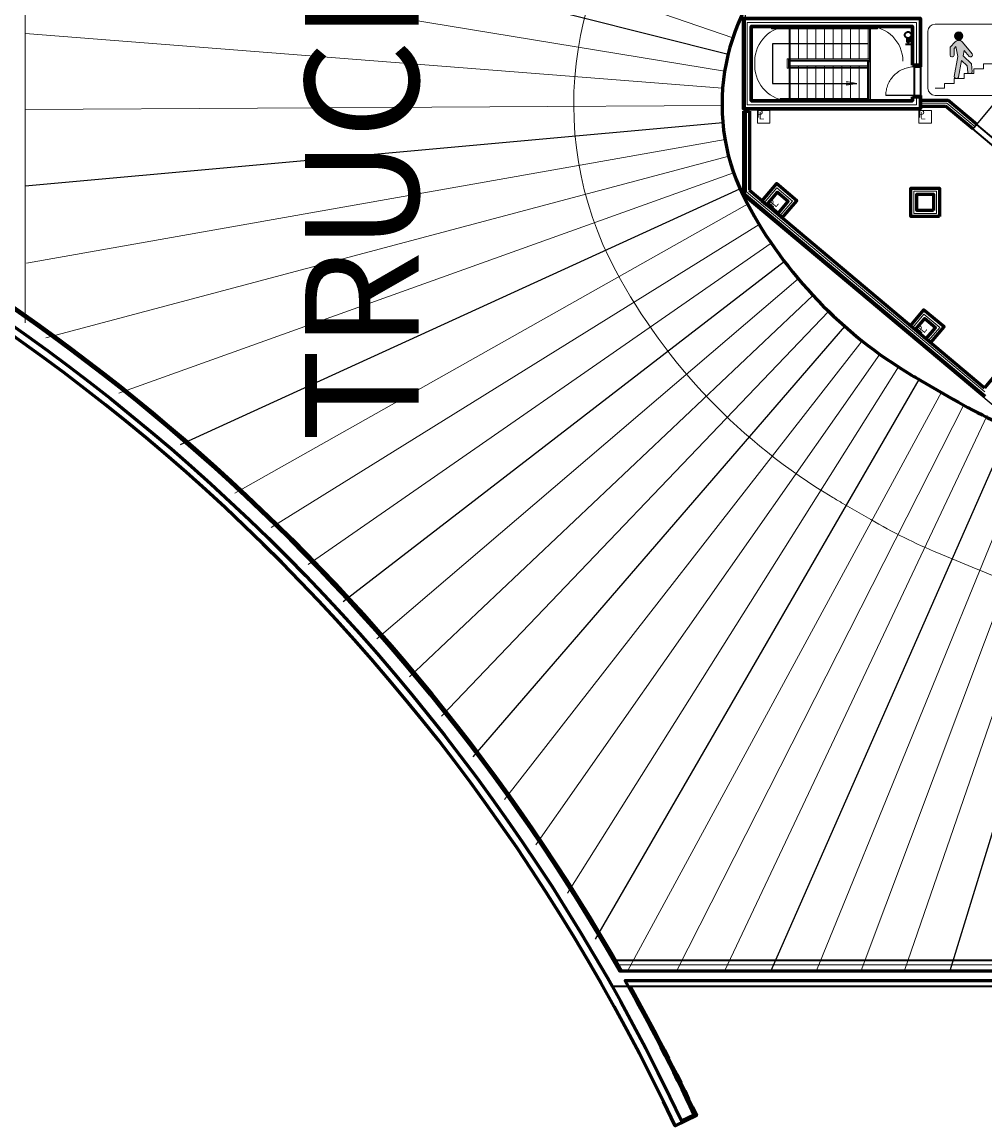
# Model space of a CAD drawing. Units: feet. Extents: x -1201 to -132, y -897 to -109.
# Drawn here: x -1102 to -1001, y -825 to -709 of the extents above; entities that cross this region are included whole.
import ezdxf

# ---------------------------------------------------------------- set-up
doc = ezdxf.new("R2010")
doc.units = ezdxf.units.FT
doc.header["$LTSCALE"] = 40
doc.header["$MEASUREMENT"] = 0
doc.header["$PDMODE"] = 1
doc.header["$PDSIZE"] = -2
doc.layers.get('0').update_dxf_attribs({"lineweight": 5})
for name, color, linetype, lineweight in [('A-DOOR', 7, 'Continuous', 25), ('A-FIRE-2HR', 7, 'Continuous', 70), ('A-FLOR-HRAL', 7, 'Continuous', 18), ('A-FLOR-HRAL (Construction)', 7, 'Continuous', 18), ('A-FLOR-OTLN', 7, 'Continuous', 50), ('A-FLOR-OVHD', 7, 'Continuous', 18), ('A-FLOR-STRS', 7, 'Continuous', 18), ('A-NPLT', 7, 'Continuous', 18), ('A-NPRT', 7, 'Continuous', 18), ('A-SECT-CONC-MBND', 7, 'Continuous', 25), ('A-SECT-CONC-MCUT', 7, 'Continuous', 70), ('A-SECT-CONC-PATT', 7, 'Continuous', 18), ('A-SECT-FIXT-MCUT', 7, 'Continuous', 35), ('A-WALL-CNTR', 7, 'Continuous', 18), ('A-WALL-EXTR', 7, 'Continuous', 60), ('A-WALL-EXTR-MASN', 7, 'Continuous', 60), ('A-WALL-EXTR-MASN (Construction)', 7, 'Continuous', 60), ('A-WALL-HEAD', 7, 'Continuous', 35), ('A-WALL-JAMB', 7, 'Continuous', 35), ('A-WALL-LOWW', 7, 'Continuous', 18), ('A-WALL-PATT-MASN', 7, 'Continuous', 18), ('A-XREF', 7, 'Continuous', 18), ('bldg_international-symbols', 7, 'Continuous', 5), ('TXTGEN', 7, 'Continuous', 18), ('VCSTAIR', 7, 'Continuous', 18), ('Z_ramp_topo_major', 7, 'Continuous', 25), ('Z_ramp_topo_minor', 7, 'Continuous', 18)]:
    doc.layers.add(name, color=color, linetype=linetype, lineweight=lineweight)
doc.styles.add('Geneva', font='Geneva')
doc.styles.add('Times New Roman', font='Times New Roman.ttf')

# ---------------------------------------------------------------- blocks, each defined once
blk = doc.blocks.new('Group-46')
at = {"layer": 'A-DOOR', "color": 0, "transparency": 33554687}
for points in [[(-382.07, -257.29, 0), (-379.82, -254.61, 0)], [(-376.71, -261.79, 0), (-374.46, -259.11, 0)]]:
    blk.add_polyline3d(points, dxfattribs=at)
at = {"layer": 'A-DOOR', "color": 0, "lineweight": 18, "transparency": 33554687}
for points in [[(-379.39, -259.54, 0), (-379.28, -259.4, 0), (-379.18, -259.26, 0), (-379.09, -259.12, 0), (-379, -258.97, 0), (-378.93, -258.82, 0), (-378.85, -258.66, 0), (-378.79, -258.5, 0), (-378.73, -258.34, 0), (-378.69, -258.17, 0), (-378.65, -258.01, 0), (-378.62, -257.84, 0), (-378.59, -257.67, 0), (-378.58, -257.5, 0), (-378.57, -257.33, 0), (-378.58, -257.15, 0), (-378.59, -256.98, 0), (-378.61, -256.81, 0), (-378.63, -256.64, 0), (-378.67, -256.47, 0), (-378.71, -256.31, 0), (-378.76, -256.14, 0), (-378.82, -255.98, 0), (-378.89, -255.83, 0), (-378.97, -255.67, 0), (-379.05, -255.52, 0), (-379.14, -255.37, 0), (-379.24, -255.23, 0), (-379.34, -255.1, 0), (-379.45, -254.97, 0), (-379.57, -254.84, 0), (-379.69, -254.72, 0), (-379.82, -254.61, 0)], [(-374.46, -259.11, 0), (-374.59, -259, 0), (-374.73, -258.9, 0), (-374.88, -258.8, 0), (-375.03, -258.72, 0), (-375.18, -258.64, 0), (-375.34, -258.57, 0), (-375.5, -258.5, 0), (-375.66, -258.45, 0), (-375.82, -258.4, 0), (-375.99, -258.36, 0), (-376.16, -258.33, 0), (-376.33, -258.31, 0), (-376.5, -258.29, 0), (-376.67, -258.29, 0), (-376.84, -258.29, 0), (-377.02, -258.3, 0), (-377.19, -258.32, 0), (-377.36, -258.35, 0), (-377.52, -258.38, 0), (-377.69, -258.43, 0), (-377.85, -258.48, 0), (-378.01, -258.54, 0), (-378.17, -258.61, 0), (-378.33, -258.68, 0), (-378.48, -258.77, 0), (-378.62, -258.86, 0), (-378.76, -258.95, 0), (-378.9, -259.06, 0), (-379.03, -259.17, 0), (-379.16, -259.28, 0), (-379.28, -259.41, 0), (-379.39, -259.54, 0)]]:
    blk.add_polyline3d(points, dxfattribs=at)
at = {"layer": 'A-WALL-EXTR-MASN (Construction)', "color": 0, "linetype": 'Continuous', "lineweight": 5, "transparency": 33554687}
for p in [(-382.48, -257.77), (-382.07, -257.29), (-377.12, -262.27), (-376.71, -261.79)]:
    blk.add_point(p, dxfattribs=at)
at = {"layer": 'A-WALL-HEAD', "color": 0, "transparency": 33554687}
for points in [[(-377.12, -262.27, 0), (-382.48, -257.77, 0)], [(-376.71, -261.79, 0), (-382.07, -257.29, 0)]]:
    blk.add_polyline3d(points, dxfattribs=at)
at = {"layer": 'A-WALL-JAMB', "color": 0, "transparency": 33554687}
for points in [[(-382.07, -257.29, 0), (-382.48, -257.77, 0)], [(-382.07, -257.29, 0), (-382.48, -257.77, 0)], [(-376.71, -261.79, 0), (-377.12, -262.27, 0)], [(-376.71, -261.79, 0), (-377.12, -262.27, 0)]]:
    blk.add_polyline3d(points, dxfattribs=at)
at = {"layer": 'A-WALL-JAMB', "color": 0, "linetype": 'Continuous', "lineweight": 5, "transparency": 33554687}
for p in [(-382.48, -257.77), (-382.07, -257.29), (-377.12, -262.27), (-376.71, -261.79)]:
    blk.add_point(p, dxfattribs=at)
at = {"layer": 'A-XREF', "color": 0, "flags": 1}
for tag in ['Number', 'Index', 'Width', 'Frame_Width', 'Frame_Thk', 'Frame_Offset', 'Door_Thk', 'Swing', 'Wall_Offset', 'Placement_Mode', 'Control_Set', 'Width2', 'Frame2_Width', 'Frame2_Thk', 'Swing2', 'SL_Width1', 'SL_Width2', 'SL_Thk1', 'SL_Thk2', 'Height']:
    blk.add_attdef(tag, (-382.48, -262.27), '', height=0.000591, dxfattribs=at)
blk = doc.blocks.new('_U75')
at = {"layer": 'A-SECT-FIXT-MCUT', "color": 0, "lineweight": 35, "transparency": 33554687}
for points in [[(0.33, 0.32, 0), (0.33, 0.26, 0), (0.31, 0.2, 0), (0.28, 0.14, 0), (0.24, 0.09, 0), (0.19, 0.05, 0), (0.13, 0.02, 0), (0.07, 0, 0), (0, -0.01, 0), (-0.07, 0, 0), (-0.13, 0.02, 0), (-0.19, 0.05, 0), (-0.24, 0.09, 0), (-0.28, 0.14, 0), (-0.31, 0.2, 0), (-0.33, 0.26, 0), (-0.33, 0.32, 0), (-0.33, 0.39, 0), (-0.31, 0.45, 0), (-0.28, 0.51, 0), (-0.24, 0.56, 0), (-0.19, 0.6, 0), (-0.13, 0.63, 0), (-0.07, 0.65, 0), (0, 0.66, 0), (0.07, 0.65, 0), (0.13, 0.63, 0), (0.19, 0.6, 0), (0.24, 0.56, 0), (0.28, 0.51, 0), (0.31, 0.45, 0), (0.33, 0.39, 0), (0.33, 0.32, 0)], [(-0.12, 0.01, 0), (-0.12, -0.41, 0)], [(0.13, 0.01, 0), (0.13, -0.41, 0)], [(0.27, -0.66, 0), (-0.27, -0.66, 0)], [(0.13, -0.41, 0), (-0.12, -0.41, 0)], [(0, -0.01, 0), (0, -0.66, 0)]]:
    blk.add_polyline3d(points, dxfattribs=at)
blk = doc.blocks.new('NASHVILLE CC STANDPIPE_8 INCH')
at = {"layer": 'A-XREF', "color": 0, "transparency": 33554687}
blk.add_blockref('_U75', (0, -0.32), dxfattribs=at)
blk = doc.blocks.new('Group-181')
at = {"layer": 'A-DOOR', "color": 0, "lineweight": 18, "transparency": 33554687}
blk.add_polyline3d([(-388.64, -251.24, 0), (-388.78, -251.24, 0), (-388.93, -251.25, 0), (-389.08, -251.27, 0), (-389.22, -251.3, 0), (-389.37, -251.33, 0), (-389.51, -251.37, 0), (-389.65, -251.41, 0), (-389.79, -251.47, 0), (-389.92, -251.53, 0), (-390.05, -251.59, 0), (-390.18, -251.67, 0), (-390.3, -251.74, 0), (-390.42, -251.83, 0), (-390.54, -251.92, 0), (-390.65, -252.02, 0), (-390.76, -252.12, 0), (-390.86, -252.22, 0), (-390.96, -252.34, 0), (-391.05, -252.45, 0), (-391.13, -252.57, 0), (-391.21, -252.7, 0), (-391.28, -252.82, 0), (-391.35, -252.96, 0), (-391.41, -253.09, 0), (-391.46, -253.23, 0), (-391.51, -253.37, 0), (-391.55, -253.51, 0), (-391.58, -253.65, 0), (-391.61, -253.8, 0), (-391.62, -253.94, 0), (-391.63, -254.09, 0), (-391.64, -254.24, 0)], dxfattribs=at)
at = {"layer": 'A-DOOR', "color": 0, "transparency": 33554687}
blk.add_polyline3d([(-388.64, -254.24, 0), (-391.64, -254.24, 0)], dxfattribs=at)
at = {"layer": 'A-FLOR-HRAL (Construction)', "color": 0, "linetype": 'Continuous', "lineweight": 5, "transparency": 33554687}
for p in [(-388.64, -251.24), (-388, -251.24), (-388.64, -254.24), (-388, -254.24)]:
    blk.add_point(p, dxfattribs=at)
at = {"layer": 'A-WALL-HEAD', "color": 0, "transparency": 33554687}
for points in [[(-388.64, -251.24, 0), (-388.64, -254.24, 0)], [(-388, -251.24, 0), (-388, -254.24, 0)]]:
    blk.add_polyline3d(points, dxfattribs=at)
at = {"layer": 'A-WALL-JAMB', "color": 0, "transparency": 33554687}
for points in [[(-388.64, -251.24, 0), (-388, -251.24, 0)], [(-388.64, -251.24, 0), (-388, -251.24, 0)], [(-388.64, -254.24, 0), (-388, -254.24, 0)], [(-388.64, -254.24, 0), (-388, -254.24, 0)]]:
    blk.add_polyline3d(points, dxfattribs=at)
at = {"layer": 'A-WALL-JAMB', "color": 0, "linetype": 'Continuous', "lineweight": 5, "transparency": 33554687}
for p in [(-388.64, -251.24), (-388, -251.24), (-388.64, -254.24), (-388, -254.24)]:
    blk.add_point(p, dxfattribs=at)
at = {"layer": 'A-XREF', "color": 0, "flags": 1}
for tag in ['Number', 'Index', 'Width', 'Frame_Width', 'Frame_Thk', 'Frame_Offset', 'Door_Thk', 'Swing', 'Wall_Offset', 'Placement_Mode', 'Control_Set', 'Width2', 'Frame2_Width', 'Frame2_Thk', 'Swing2', 'SL_Width1', 'SL_Width2', 'SL_Thk1', 'SL_Thk2', 'Height']:
    blk.add_attdef(tag, (-391.64, -254.24), '', height=0.000591, dxfattribs=at)
blk = doc.blocks.new('ARROWF_21')
at = {"layer": 'TXTGEN', "color": 0, "linetype": 'Continuous', "transparency": 33554687}
blk.add_3dface([(-1.1, 0.2), (0, 0), (-1.1, -0.21), (-0.99, 0)], dxfattribs=at)
blk = doc.blocks.new('DOT_22')
at = {"layer": 'TXTGEN', "color": 0, "linetype": 'Continuous', "lineweight": 5, "transparency": 33554687}
for p in [(-0.18, 0.18), (0, 0), (0.18, 0.18), (-0.18, -0.18), (0.18, -0.18)]:
    blk.add_point(p, dxfattribs=at)
blk = doc.blocks.new('_U192')
at = {"layer": 'TXTGEN', "color": 0, "linetype": 'Continuous', "lineweight": 25, "transparency": 33554687}
blk.add_polyline3d([(4.21, 2.18, 0), (-5.85, 2.18, 0), (-5.85, -1.98, 0), (3.03, -1.98, 0)], dxfattribs=at)
at = {"layer": 'A-XREF', "color": 0, "transparency": 33554687, "extrusion": (0, 0, -1), "rotation": 180}
blk.add_blockref('DOT_22', (-4.21, 2.18), dxfattribs=at)
at = {"layer": 'A-XREF', "color": 0, "transparency": 33554687}
blk.add_blockref('ARROWF_21', (3.03, -1.98), dxfattribs=at)
blk = doc.blocks.new('Group-130')
at = {"linetype": 'Continuous', "lineweight": 0, "transparency": 33554687}
for points in [[(3.67, 6.25), (3.67, 6.28), (3.67, 6.3), (3.67, 6.32), (3.66, 6.34), (3.66, 6.36), (3.65, 6.39), (3.64, 6.41), (3.64, 6.43), (3.63, 6.45), (3.62, 6.47), (3.6, 6.49), (3.59, 6.51), (3.58, 6.52), (3.56, 6.54), (3.55, 6.56), (3.53, 6.57), (3.51, 6.59), (3.5, 6.6), (3.48, 6.61), (3.46, 6.62), (3.44, 6.64), (3.42, 6.65), (3.4, 6.65), (3.38, 6.66), (3.36, 6.67), (3.34, 6.67), (3.31, 6.68), (3.29, 6.68), (3.27, 6.68), (3.25, 6.68), (3.23, 6.68), (3.2, 6.68), (3.18, 6.68), (3.16, 6.68), (3.14, 6.67), (3.12, 6.67), (3.09, 6.66), (3.07, 6.65), (3.05, 6.64), (3.03, 6.63), (3.01, 6.62), (3, 6.61), (2.98, 6.59), (2.96, 6.58), (2.94, 6.56), (2.93, 6.55), (2.91, 6.53), (2.9, 6.51), (2.89, 6.5), (2.87, 6.48), (2.86, 6.46), (2.85, 6.44), (2.84, 6.42), (2.84, 6.4), (2.83, 6.38), (2.82, 6.35), (2.82, 6.33), (2.82, 6.31), (2.81, 6.29), (2.81, 6.27), (2.81, 6.24), (2.81, 6.22), (2.82, 6.2), (2.82, 6.18), (2.82, 6.16), (2.83, 6.13), (2.84, 6.11), (2.84, 6.09), (2.85, 6.07), (2.86, 6.05), (2.87, 6.03), (2.89, 6.01), (2.9, 5.99), (2.91, 5.98), (2.93, 5.96), (2.94, 5.94), (2.96, 5.93), (2.98, 5.92), (3, 5.9), (3.01, 5.89), (3.03, 5.88), (3.05, 5.87), (3.07, 5.86), (3.09, 5.85), (3.12, 5.84), (3.14, 5.84), (3.16, 5.83), (3.18, 5.83), (3.2, 5.83), (3.23, 5.83), (3.25, 5.82), (3.27, 5.83), (3.29, 5.83), (3.31, 5.83), (3.34, 5.84), (3.36, 5.84), (3.38, 5.85), (3.4, 5.85), (3.42, 5.86), (3.44, 5.87), (3.46, 5.88), (3.48, 5.9), (3.5, 5.91), (3.51, 5.92), (3.53, 5.94), (3.55, 5.95), (3.56, 5.97), (3.58, 5.99), (3.59, 6), (3.6, 6.02), (3.62, 6.04), (3.63, 6.06), (3.64, 6.08), (3.64, 6.1), (3.65, 6.12), (3.66, 6.14), (3.66, 6.17), (3.67, 6.19), (3.67, 6.21), (3.67, 6.23)], [(4.66, 4.37), (3.63, 5.6), (3.61, 5.62), (3.59, 5.64), (3.57, 5.66), (3.55, 5.67), (3.53, 5.69), (3.51, 5.7), (3.49, 5.72), (3.46, 5.73), (3.44, 5.74), (3.41, 5.75), (3.39, 5.76), (3.36, 5.77), (3.34, 5.77), (3.31, 5.78), (3.29, 5.78), (3.26, 5.78), (3.23, 5.78), (3.21, 5.78), (3.18, 5.78), (3.15, 5.78), (3.13, 5.77), (3.1, 5.76), (3.07, 5.76), (3.05, 5.75), (3.02, 5.74), (3, 5.73), (2.98, 5.71), (2.95, 5.7), (2.93, 5.68), (2.91, 5.67), (2.89, 5.65), (2.87, 5.63), (2.33, 5.09), (2.33, 4.22), (2.33, 4.21), (2.33, 4.21), (2.33, 4.2), (2.33, 4.19), (2.33, 4.18), (2.33, 4.17), (2.34, 4.16), (2.34, 4.16), (2.34, 4.15), (2.35, 4.14), (2.35, 4.13), (2.36, 4.13), (2.36, 4.12), (2.37, 4.11), (2.37, 4.1), (2.38, 4.1), (2.39, 4.09), (2.39, 4.09), (2.4, 4.08), (2.41, 4.08), (2.41, 4.07), (2.42, 4.07), (2.43, 4.07), (2.44, 4.06), (2.45, 4.06), (2.46, 4.06), (2.46, 4.05), (2.47, 4.05), (2.48, 4.05), (2.49, 4.05), (2.5, 4.05), (2.57, 4.05), (2.58, 4.05), (2.58, 4.05), (2.59, 4.05), (2.6, 4.05), (2.61, 4.06), (2.62, 4.06), (2.63, 4.06), (2.63, 4.07), (2.64, 4.07), (2.65, 4.07), (2.66, 4.08), (2.67, 4.08), (2.67, 4.09), (2.68, 4.09), (2.69, 4.1), (2.69, 4.1), (2.7, 4.11), (2.7, 4.12), (2.71, 4.13), (2.71, 4.13), (2.72, 4.14), (2.72, 4.15), (2.72, 4.16), (2.73, 4.16), (2.73, 4.17), (2.73, 4.18), (2.74, 4.19), (2.74, 4.2), (2.74, 4.21), (2.74, 4.21), (2.74, 4.22), (2.74, 4.92), (2.95, 5.13), (3.14, 4.09), (2.77, 2), (2.77, 1.99), (2.77, 1.98), (2.76, 1.97), (2.76, 1.96), (2.77, 1.95), (2.77, 1.94), (2.77, 1.93), (2.77, 1.92), (2.77, 1.92), (2.78, 1.91), (2.78, 1.9), (2.78, 1.89), (2.79, 1.88), (2.79, 1.87), (2.8, 1.87), (2.8, 1.86), (2.81, 1.85), (2.81, 1.85), (2.82, 1.84), (2.83, 1.83), (2.83, 1.83), (2.84, 1.82), (2.85, 1.82), (2.86, 1.81), (2.86, 1.81), (2.87, 1.81), (2.88, 1.8), (2.89, 1.8), (2.9, 1.8), (2.91, 1.8), (3.03, 1.78), (3.03, 1.77), (3.04, 1.77), (3.05, 1.77), (3.06, 1.77), (3.07, 1.77), (3.08, 1.77), (3.09, 1.78), (3.09, 1.78), (3.1, 1.78), (3.11, 1.78), (3.12, 1.79), (3.13, 1.79), (3.14, 1.79), (3.14, 1.8), (3.15, 1.8), (3.16, 1.81), (3.16, 1.81), (3.17, 1.82), (3.18, 1.82), (3.18, 1.83), (3.19, 1.84), (3.19, 1.84), (3.2, 1.85), (3.2, 1.86), (3.21, 1.87), (3.21, 1.87), (3.22, 1.88), (3.22, 1.89), (3.22, 1.9), (3.22, 1.91), (3.22, 1.92), (3.54, 3.69), (4.12, 3.11), (4.18, 2.45), (4.18, 2.44), (4.18, 2.43), (4.18, 2.42), (4.18, 2.41), (4.19, 2.4), (4.19, 2.4), (4.19, 2.39), (4.2, 2.38), (4.2, 2.37), (4.21, 2.36), (4.21, 2.36), (4.22, 2.35), (4.23, 2.34), (4.23, 2.34), (4.24, 2.33), (4.25, 2.33), (4.25, 2.32), (4.26, 2.32), (4.27, 2.31), (4.28, 2.31), (4.28, 2.3), (4.29, 2.3), (4.3, 2.3), (4.31, 2.3), (4.32, 2.29), (4.33, 2.29), (4.34, 2.29), (4.35, 2.29), (4.35, 2.29), (4.36, 2.29), (4.48, 2.3), (4.49, 2.3), (4.5, 2.3), (4.51, 2.31), (4.52, 2.31), (4.53, 2.31), (4.53, 2.31), (4.54, 2.32), (4.55, 2.32), (4.56, 2.33), (4.56, 2.33), (4.57, 2.34), (4.58, 2.34), (4.59, 2.35), (4.59, 2.35), (4.6, 2.36), (4.6, 2.37), (4.61, 2.37), (4.61, 2.38), (4.62, 2.39), (4.62, 2.4), (4.63, 2.4), (4.63, 2.41), (4.63, 2.42), (4.63, 2.43), (4.64, 2.44), (4.64, 2.44), (4.64, 2.45), (4.64, 2.46), (4.64, 2.47), (4.64, 2.48), (4.64, 2.49), (4.57, 3.32), (3.72, 4.17), (3.82, 4.73), (4.34, 4.11), (4.35, 4.1), (4.36, 4.09), (4.36, 4.09), (4.37, 4.08), (4.38, 4.08), (4.38, 4.07), (4.39, 4.07), (4.4, 4.06), (4.41, 4.06), (4.41, 4.06), (4.42, 4.05), (4.43, 4.05), (4.44, 4.05), (4.45, 4.05), (4.46, 4.05), (4.47, 4.05), (4.47, 4.04), (4.48, 4.05), (4.49, 4.05), (4.5, 4.05), (4.51, 4.05), (4.52, 4.05), (4.53, 4.05), (4.53, 4.05), (4.54, 4.06), (4.55, 4.06), (4.56, 4.07), (4.57, 4.07), (4.57, 4.07), (4.58, 4.08), (4.59, 4.09), (4.64, 4.13), (4.65, 4.14), (4.65, 4.14), (4.66, 4.15), (4.66, 4.16), (4.67, 4.16), (4.67, 4.17), (4.68, 4.18), (4.68, 4.19), (4.69, 4.19), (4.69, 4.2), (4.69, 4.21), (4.7, 4.22), (4.7, 4.23), (4.7, 4.24), (4.7, 4.25), (4.7, 4.26), (4.7, 4.26), (4.7, 4.27), (4.7, 4.28), (4.7, 4.29), (4.7, 4.3), (4.69, 4.31), (4.69, 4.32), (4.69, 4.33), (4.68, 4.33), (4.68, 4.34), (4.68, 4.35), (4.67, 4.36), (4.67, 4.36)]]:
    blk.add_hatch(color=7, dxfattribs=at).paths.add_polyline_path(points)
at = {"color": 0, "transparency": 33554687}
for p, q in [((0.75, 7.5), (6.75, 7.5)), ((0, 6.75), (0, 0.75)), ((7.5, 6.75), (7.5, 0.75)), ((2.33, 5.09), (2.87, 5.63)), ((2.33, 4.22), (2.33, 5.09)), ((2.74, 4.92), (2.95, 5.13)), ((2.74, 4.22), (2.74, 4.92)), ((3.14, 4.09), (2.95, 5.13)), ((4.66, 4.37), (3.63, 5.6)), ((3.72, 4.17), (3.82, 4.73)), ((4.34, 4.11), (3.82, 4.73)), ((2.57, 4.05), (2.5, 4.05)), ((2.77, 2), (3.14, 4.09)), ((3.22, 1.92), (3.54, 3.69)), ((4.12, 3.11), (3.54, 3.69)), ((4.57, 3.32), (3.72, 4.17)), ((4.59, 4.09), (4.64, 4.13)), ((4.18, 2.45), (4.12, 3.11)), ((4.57, 3.32), (4.64, 2.49)), ((4.83, 2.81), (5.86, 2.81)), ((4.83, 2.29), (4.83, 2.81)), ((5.86, 3.32), (6.75, 3.32)), ((5.86, 2.81), (5.86, 3.32)), ((1.73, 1.26), (2.77, 1.26)), ((1.73, 0.75), (1.73, 1.26)), ((2.77, 1.78), (3.8, 1.78)), ((2.77, 1.26), (2.77, 1.78)), ((2.91, 1.8), (3.03, 1.78)), ((3.8, 2.29), (4.83, 2.29)), ((3.8, 1.78), (3.8, 2.29)), ((4.36, 2.29), (4.48, 2.3)), ((0.75, 0.75), (1.73, 0.75)), ((0.75, 0), (6.75, 0))]:
    blk.add_line(p, q, dxfattribs=at)
at = {"color": 0, "lineweight": 5, "transparency": 33554687}
blk.add_circle((3.24, 6.25), 0.43, dxfattribs=at)
at = {"color": 0, "transparency": 33554687}
for centre, radius, start, end in [((0.75, 6.75), 0.75, 90, 180), ((6.75, 6.75), 0.75, 0, 90), ((3.24, 5.27), 0.516, 40, 135), ((2.5, 4.22), 0.172, 180, 270), ((2.57, 4.22), 0.172, 270, 0), ((4.48, 4.22), 0.172, 220, 310), ((4.53, 4.26), 0.172, 310, 40), ((4.35, 2.46), 0.172, 185, 275), ((4.47, 2.47), 0.172, 275, 5), ((2.94, 1.97), 0.172, 170, 260), ((3.06, 1.95), 0.172, 260, 350), ((0.75, 0.75), 0.75, 180, 270), ((6.75, 0.75), 0.75, 270, 0)]:
    blk.add_arc(centre, radius, start, end, dxfattribs=at)
blk = doc.blocks.new('Group-131')
at = {"color": 0, "transparency": 33554687}
blk.add_blockref('Group-130', (0, 0), dxfattribs=at)
blk = doc.blocks.new('A$C41050934')
at = {"color": 0, "transparency": 33554687}
blk.add_blockref('Group-131', (0, 0), dxfattribs=at)

msp = doc.modelspace()

# ---------------------------------------------------------------- hatches: boundary and pattern name
at = {"layer": 'A-SECT-CONC-PATT', "linetype": 'Continuous', "lineweight": 5, "transparency": 33554687}
h = msp.add_hatch(dxfattribs=at)
h.set_pattern_fill('AR-CONC', style=0, pattern_type=2)
h.set_pattern_definition([(50, (-619.6, -462.5), (103.063, -9.017), [10.777, -118.545]), (-5, (-619.6, -462.5), (-19.937, 108.083), [8.621, -94.836]), (100.451, (-611.01, -463.25), (83.126, 99.066), [9.159, -100.747]), (46.184, (-619.6, -433.76), (153.352, -23.783), [16.165, -177.817]), (96.636, (-606.82, -435.74), (134.302, 139.97), [13.738, -151.12]), (-8.816, (-619.6, -433.76), (134.302, 139.97), [12.932, -142.253]), (21, (-605.23, -440.945), (85.77, -57.852), [10.777, -118.545]), (-34, (-605.23, -440.94), (34.962, 104.197), [8.621, -94.836]), (71.451, (-598.08, -445.77), (120.732, 46.345), [9.159, -100.747]), (37.5, (-619.597, -462.5), (1.7473, 47.8336), [0.285, -284.868]), (37.5, (-545.27, -405.466), (1.7473, 47.8336), [0.285, -284.868]), (37.5, (-468.892, -346.86), (1.7473, 47.8336), [0.285, -284.868]), (7.5, (-619.597, -462.5), (37.8006, 56.673), [0.183, -182.52]), (7.5, (-565.176, -455.334), (37.8006, 56.673), [0.183, -182.52]), (7.5, (-474.43, -443.387), (37.8006, 56.673), [0.183, -182.52]), (-32.5, (-651.64, -462.5), (76.7051, -3.241), [0.297, -296.424]), (-32.5, (-621.343, -481.8), (76.7051, -3.241), [0.297, -296.424]), (-32.5, (-526.817, -542.02), (76.7051, -3.241), [0.297, -296.424]), (-42.5, (-666.01, -462.5), (83.798, 14.384), [0.227, -226.517]), (-42.5, (-631.58, -494.05), (83.798, 14.384), [0.227, -226.517]), (-42.5, (-576.7, -544.33), (83.798, 14.384), [0.227, -226.517])])
h.paths.add_polyline_path([(-1032.75, -824.68), (-1031.4, -824.02), (-1038.67, -809.91), (-925.53, -809.91), (-925.53, -808.91), (-1037.1, -808.91), (-1039.24, -808.91), (-1050.02, -791.92), (-1062.35, -776.02), (-1076.12, -761.35), (-1091.21, -748.05), (-1107.48, -736.22), (-1124.8, -725.98), (-1143, -717.42), (-1143, -657.09), (-1140.5, -657.09), (-1140.5, -642.63), (-1141.5, -642.63), (-1141.5, -656.09), (-1144, -656.09), (-1144, -717), (-1163.99, -709.98), (-1164.41, -711.42), (-1145.65, -717.96), (-1127.57, -726.22), (-1110.35, -736.15), (-1094.14, -747.64), (-1079.07, -760.6), (-1065.28, -774.92), (-1052.9, -790.46), (-1042.02, -807.1)])

# ---------------------------------------------------------------- linework, layer by layer
at = {"layer": 'A-FIRE-2HR', "transparency": 33554687}
for p, q in [((-1007.92, -713.57), (-1007.92, -713.74)), ((-1007.92, -716.74), (-1007.92, -716.9))]:
    msp.add_line(p, q, dxfattribs=at)
at = {"layer": 'A-FLOR-HRAL', "transparency": 33554687, "flags": 128}
for points in [[(-1023.28, -709.6), (-1023.28, -709.73), (-1012.11, -709.73), (-1012.11, -709.6)], [(-1012.11, -709.6), (-1012.23, -709.6), (-1012.23, -709.48), (-1012.11, -709.48)], [(-1021.61, -713.89), (-1021.48, -713.89), (-1021.48, -712.89), (-1021.61, -712.89)], [(-1021.48, -712.89), (-1021.48, -713.02), (-1012.86, -713.02), (-1012.86, -712.89)], [(-1012.98, -713.02), (-1012.86, -713.02), (-1012.86, -717.31), (-1012.98, -717.31)], [(-1021.48, -713.77), (-1021.48, -713.89), (-1013.11, -713.89), (-1013.11, -713.77)], [(-1022.36, -717.06), (-1022.36, -717.18), (-1013.11, -717.18), (-1013.11, -717.06)], [(-1022.36, -717.18), (-1022.23, -717.18), (-1022.23, -717.31), (-1022.36, -717.31)]]:
    msp.add_lwpolyline(points, close=True, dxfattribs=at)
at = {"layer": 'A-FLOR-OTLN', "linetype": 'Continuous', "lineweight": 25, "transparency": 33554687}
msp.add_line((-1085.48, -753.47), (-1026.6, -726.57), dxfattribs=at)
at = {"layer": 'A-FLOR-OVHD', "lineweight": 25, "transparency": 33554687}
for p, q in [((-1026.03, -707.29), (-1026.03, -727.44)), ((-1026.03, -727.44), (-992.09, -755.93))]:
    msp.add_line(p, q, dxfattribs=at)
at = {"layer": 'A-FLOR-STRS', "transparency": 33554687}
for p, q in [((-1021.36, -709.48), (-1021.36, -709.6)), ((-1021.36, -709.73), (-1021.36, -712.89)), ((-1020.44, -709.6), (-1020.44, -709.48)), ((-1020.44, -712.89), (-1020.44, -709.73)), ((-1019.53, -709.6), (-1019.53, -709.48)), ((-1019.53, -712.89), (-1019.53, -709.73)), ((-1018.61, -709.6), (-1018.61, -709.48)), ((-1018.61, -712.89), (-1018.61, -709.73)), ((-1017.69, -709.6), (-1017.69, -709.48)), ((-1017.69, -712.89), (-1017.69, -709.73)), ((-1016.78, -709.6), (-1016.78, -709.48)), ((-1016.78, -712.89), (-1016.78, -709.73)), ((-1015.86, -709.6), (-1015.86, -709.48)), ((-1015.86, -712.89), (-1015.86, -709.73)), ((-1014.94, -709.6), (-1014.94, -709.48)), ((-1014.94, -712.89), (-1014.94, -709.73)), ((-1014.03, -709.6), (-1014.03, -709.48)), ((-1014.03, -712.89), (-1014.03, -709.73)), ((-1013.11, -709.6), (-1013.11, -709.48)), ((-1013.11, -712.89), (-1013.11, -709.73)), ((-1021.36, -713.02), (-1021.36, -713.14)), ((-1020.44, -713.14), (-1020.44, -713.02)), ((-1019.53, -713.14), (-1019.53, -713.02)), ((-1018.61, -713.14), (-1018.61, -713.02)), ((-1017.69, -713.14), (-1017.69, -713.02)), ((-1016.78, -713.14), (-1016.78, -713.02)), ((-1015.86, -713.14), (-1015.86, -713.02)), ((-1014.94, -713.14), (-1014.94, -713.02)), ((-1014.03, -713.14), (-1014.03, -713.02)), ((-1013.11, -713.14), (-1013.11, -713.02)), ((-1021.36, -713.77), (-1021.36, -713.64)), ((-1021.36, -717.31), (-1021.36, -713.89)), ((-1020.44, -713.64), (-1020.44, -713.77)), ((-1020.44, -713.89), (-1020.44, -717.06)), ((-1019.53, -713.64), (-1019.53, -713.77)), ((-1019.53, -713.89), (-1019.53, -717.06)), ((-1018.61, -713.64), (-1018.61, -713.77)), ((-1018.61, -713.89), (-1018.61, -717.06)), ((-1017.69, -713.64), (-1017.69, -713.77)), ((-1017.69, -713.89), (-1017.69, -717.06)), ((-1016.78, -713.64), (-1016.78, -713.77)), ((-1016.78, -713.89), (-1016.78, -717.06)), ((-1015.86, -713.64), (-1015.86, -713.77)), ((-1015.86, -713.89), (-1015.86, -717.06)), ((-1014.94, -713.64), (-1014.94, -713.77)), ((-1014.94, -713.89), (-1014.94, -717.06)), ((-1014.03, -713.64), (-1014.03, -713.77)), ((-1014.03, -713.89), (-1014.03, -717.06)), ((-1013.11, -713.64), (-1013.11, -717.31)), ((-1020.44, -717.18), (-1020.44, -717.31)), ((-1019.53, -717.18), (-1019.53, -717.31)), ((-1018.61, -717.18), (-1018.61, -717.31)), ((-1017.69, -717.18), (-1017.69, -717.31)), ((-1016.78, -717.18), (-1016.78, -717.31)), ((-1015.86, -717.18), (-1015.86, -717.31)), ((-1014.94, -717.18), (-1014.94, -717.31)), ((-1014.03, -717.18), (-1014.03, -717.31))]:
    msp.add_line(p, q, dxfattribs=at)
at = {"layer": 'A-FLOR-STRS', "linetype": 'Continuous', "transparency": 33554687}
msp.add_line((-1025.03, -713.14), (-1025.03, -714.06), dxfattribs=at)
for centre, start, end in [((-1021.36, -713.14), 90, 180), ((-1021.36, -713.64), 180, 270)]:
    msp.add_arc(centre, 3.67, start, end, dxfattribs=at)
at = {"layer": 'A-NPLT', "transparency": 33554687, "flags": 128}
for points in [[(-1024.76, -718.33), (-1023.43, -718.33), (-1023.43, -719.67), (-1024.76, -719.67)], [(-1007.76, -718.33), (-1006.43, -718.33), (-1006.43, -719.67), (-1007.76, -719.67)], [(-1023.65, -728.09), (-1022.69, -726.94), (-1021.54, -727.91), (-1022.5, -729.06)], [(-1008.04, -741.33), (-1007.18, -740.31), (-1006.16, -741.17), (-1007.02, -742.19)]]:
    msp.add_lwpolyline(points, close=True, dxfattribs=at)
msp.add_lwpolyline([(-1016.82, -759.06, 0.002706), (-1015.76, -759.68), (-1012.83, -761.38, 0.032254), (-1005.69, -764.93), (-1002.56, -766.23, 0.016129), (-995.68, -768.86, 0.002684), (-994.52, -769.25)], format="xyb", dxfattribs=at)
at = {"layer": 'A-NPLT', "transparency": 33554687}
for centre, radius, start, end in [((-1007.09, -717.66), 37, 133.7821, 208.315), ((-985.08, -705.8), 62, 208.315, 239.2075)]:
    msp.add_arc(centre, radius, start, end, dxfattribs=at)
at = {"layer": 'A-NPLT', "linetype": 'Continuous', "transparency": 33554687}
msp.add_arc((-1013.11, -713.14), 3.67, 0, 90, dxfattribs=at)
at = {"layer": 'A-NPRT', "linetype": 'Continuous', "lineweight": 35, "transparency": 33554687, "flags": 128}
msp.add_lwpolyline([(-1012.9, -709.48), (-1021.36, -709.48), (-1021.36, -717.31), (-1013.11, -717.31), (-1013.11, -713.14), (-1012.9, -713.14)], close=True, dxfattribs=at)
at = {"layer": 'A-SECT-CONC-MBND', "lineweight": 35, "transparency": 33554687}
msp.add_line((-1039.72, -807.74), (-925.53, -807.74), dxfattribs=at)
at = {"layer": 'A-SECT-CONC-MBND', "lineweight": 18, "transparency": 33554687}
msp.add_line((-1039.43, -808.24), (-925.53, -808.24), dxfattribs=at)
at = {"layer": 'A-SECT-CONC-MCUT', "transparency": 33554687}
for p, q in [((-1007.6, -713.57), (-1008.43, -713.57)), ((-1007.6, -716.9), (-1008.43, -716.9))]:
    msp.add_line(p, q, dxfattribs=at)
at = {"layer": 'A-SECT-CONC-MCUT', "transparency": 33554687, "flags": 128}
for points in [[(-1007.6, -713.57), (-1007.6, -708.64), (-1026.23, -708.64), (-1026.23, -718.14), (-1007.6, -718.14), (-1007.6, -716.9)], [(-1008.43, -713.57), (-1008.43, -709.48), (-1025.4, -709.48), (-1025.4, -717.31), (-1008.43, -717.31), (-1008.43, -716.9)]]:
    msp.add_lwpolyline(points, dxfattribs=at)
at = {"layer": 'A-SECT-CONC-PATT', "transparency": 33554687, "flags": 128}
msp.add_lwpolyline([(-1008.43, -713.57), (-1008.43, -709.48), (-1025.4, -709.48), (-1025.4, -717.31), (-1008.43, -717.31), (-1008.43, -716.9), (-1007.6, -716.9), (-1007.6, -718.14), (-1026.23, -718.14), (-1026.23, -708.64), (-1007.6, -708.64), (-1007.6, -713.57)], close=True, dxfattribs=at)
at = {"layer": 'A-WALL-CNTR', "transparency": 33554687}
for p, q in [((-1007.92, -713.57), (-1007.92, -713.74)), ((-1007.92, -716.74), (-1007.92, -716.9)), ((-1007.6, -717.55), (-1004.83, -717.55)), ((-1007.6, -717.55), (-1004.83, -717.55)), ((-1001.87, -720.03), (-1004.83, -717.55)), ((-1001.87, -720.03), (-1004.83, -717.55)), ((-1025.91, -718.4), (-1025.91, -726.88)), ((-1025.91, -718.4), (-1025.91, -726.88)), ((-1025.91, -726.88), (-1000.8, -747.95)), ((-1025.91, -726.88), (-1000.8, -747.95))]:
    msp.add_line(p, q, dxfattribs=at)
at = {"layer": 'A-WALL-CNTR', "transparency": 33554687, "flags": 128}
for points in [[(-1008.02, -713.57), (-1008.02, -709.06), (-1025.82, -709.06), (-1025.82, -717.73), (-1008.02, -717.73), (-1008.02, -716.9)], [(-1022.38, -729.43), (-1021.07, -727.86), (-1022.72, -726.47), (-1024.04, -728.04)], [(-1022.38, -729.43), (-1021.07, -727.86), (-1022.72, -726.47), (-1024.04, -728.04)], [(-1006.74, -742.55), (-1005.56, -741.15), (-1007.22, -739.76), (-1008.39, -741.16)], [(-1006.74, -742.55), (-1005.56, -741.15), (-1007.22, -739.76), (-1008.39, -741.16)]]:
    msp.add_lwpolyline(points, dxfattribs=at)
msp.add_lwpolyline([(-1005.91, -729.18), (-1008.28, -729.18), (-1008.28, -726.82), (-1005.91, -726.82)], close=True, dxfattribs=at)
msp.add_lwpolyline([(-1005.91, -729.18), (-1008.28, -729.18), (-1008.28, -726.82), (-1005.91, -726.82)], close=True, dxfattribs=at)
at = {"layer": 'A-WALL-EXTR', "transparency": 33554687, "flags": 128}
for points in [[(-1038.15, -810.5, -0.017886), (-1031.18, -824.1), (-1033.43, -825.2, 0.214648), (-1164.81, -712.17), (-1164.1, -709.77, -0.024189), (-1144.6, -716.58)], [(-1143, -717.23, -0.166673), (-1039.05, -808.91)]]:
    msp.add_lwpolyline(points, format="xyb", dxfattribs=at)
at = {"layer": 'A-WALL-EXTR-MASN', "transparency": 33554687}
for p, q in [((-1008.23, -713.57), (-1008.23, -713.74)), ((-1008.23, -713.57), (-1007.6, -713.57)), ((-1007.92, -713.57), (-1007.92, -713.74)), ((-1007.6, -713.57), (-1007.6, -713.74)), ((-1008.23, -716.74), (-1008.23, -716.9)), ((-1007.92, -716.74), (-1007.92, -716.9)), ((-1007.6, -716.74), (-1007.6, -716.9)), ((-1008.23, -716.9), (-1007.6, -716.9)), ((-1007.6, -717.23), (-1004.72, -717.23)), ((-1007.6, -717.86), (-1007.6, -717.23)), ((-1007.6, -717.86), (-1004.95, -717.86)), ((-1002.08, -720.27), (-1004.95, -717.86)), ((-1001.67, -719.79), (-1004.72, -717.23)), ((-1026.23, -718.4), (-1026.23, -727.02)), ((-1026.23, -718.4), (-1025.6, -718.4)), ((-1025.6, -718.4), (-1025.6, -726.73)), ((-1026.23, -727.02), (-1000.77, -748.39)), ((-1025.6, -726.73), (-1000.84, -747.5)), ((-1024.28, -727.83), (-1023.79, -728.24)), ((-1022.14, -729.63), (-1022.62, -729.22)), ((-987.95, -732.13), (-1000.84, -747.5)), ((-1008.64, -740.96), (-1008.15, -741.37)), ((-1006.49, -742.76), (-1006.98, -742.35))]:
    msp.add_line(p, q, dxfattribs=at)
at = {"layer": 'A-WALL-EXTR-MASN', "lineweight": 35, "transparency": 33554687}
msp.add_line((-1040.06, -810.5), (-887.1, -810.5), dxfattribs=at)
at = {"layer": 'A-WALL-EXTR-MASN', "transparency": 33554687, "flags": 128}
msp.add_lwpolyline([(-1031.4, -824.02, 0.018601), (-1038.67, -809.91), (-925.53, -809.91), (-925.53, -808.91), (-1037.1, -808.91), (-1039.24, -808.91, 0.166476), (-1143, -717.42), (-1143, -657.09), (-1140.5, -657.09), (-1140.5, -642.63), (-1141.5, -642.63), (-1141.5, -656.09), (-1144, -656.09), (-1144, -717, 0.024823), (-1163.99, -709.98), (-1164.41, -711.42, -0.214221), (-1032.75, -824.68)], format="xyb", close=True, dxfattribs=at)
for points in [[(-1022.14, -729.63), (-1020.62, -727.82), (-1022.76, -726.02), (-1024.28, -727.83)], [(-1022.62, -729.22), (-1021.51, -727.9), (-1022.68, -726.92), (-1023.79, -728.24)], [(-1006.49, -742.76), (-1005.11, -741.11), (-1007.26, -739.31), (-1008.64, -740.96)], [(-1006.98, -742.35), (-1006.01, -741.19), (-1007.18, -740.21), (-1008.15, -741.37)]]:
    msp.add_lwpolyline(points, dxfattribs=at)
for points in [[(-1005.6, -729.5), (-1008.6, -729.5), (-1008.6, -726.5), (-1005.6, -726.5)], [(-1006.23, -728.86), (-1007.96, -728.86), (-1007.96, -727.14), (-1006.23, -727.14)]]:
    msp.add_lwpolyline(points, close=True, dxfattribs=at)
msp.add_lwpolyline([(-1008.53, -746.17, 0.002773), (-1007.61, -746.72), (-1004.1, -748.75, 0.043364), (-995.81, -752.63), (-992.02, -754.02), (-992.01, -754.02, 0.002738), (-991, -754.39)], format="xyb", dxfattribs=at)
at = {"layer": 'A-WALL-EXTR-MASN', "transparency": 33554687}
for centre, radius, start, end in [((-1006.48, -717.66), 22, 133.7821, 208.315), ((-984.47, -705.8), 47, 208.315, 239.2075)]:
    msp.add_arc(centre, radius, start, end, dxfattribs=at)
at = {"layer": 'A-WALL-EXTR-MASN', "lineweight": 35, "transparency": 33554687}
msp.add_arc((-1224.71, -914.66), 212, 29.4284, 67.8158, dxfattribs=at)
at = {"layer": 'A-WALL-LOWW', "transparency": 33554687}
msp.add_line((-1101.85, -639.67), (-1101.85, -740.67), dxfattribs=at)
at = {"layer": 'A-WALL-PATT-MASN', "linetype": 'Continuous', "transparency": 33554687}
for p, q in [((-1007.92, -713.57), (-1007.92, -713.74)), ((-1007.92, -716.74), (-1007.92, -716.9)), ((-1007.6, -717.55), (-1004.83, -717.55)), ((-1001.87, -720.03), (-1004.83, -717.55)), ((-1025.91, -718.4), (-1025.91, -726.88)), ((-1025.91, -726.88), (-1000.8, -747.95))]:
    msp.add_line(p, q, dxfattribs=at)
at = {"layer": 'A-WALL-PATT-MASN', "linetype": 'Continuous', "transparency": 33554687, "flags": 128}
for points in [[(-1022.38, -729.43), (-1021.07, -727.86), (-1022.72, -726.47), (-1024.04, -728.04)], [(-1006.74, -742.55), (-1005.56, -741.15), (-1007.22, -739.76), (-1008.39, -741.16)]]:
    msp.add_lwpolyline(points, dxfattribs=at)
msp.add_lwpolyline([(-1005.91, -729.18), (-1008.28, -729.18), (-1008.28, -726.82), (-1005.91, -726.82)], close=True, dxfattribs=at)
at = {"layer": 'VCSTAIR', "transparency": 33554687}
for p, q in [((-1013.11, -713.14), (-1021.36, -713.14)), ((-1021.36, -713.56), (-1021.36, -713.64)), ((-1021.36, -713.64), (-1013.11, -713.64)), ((-1013.11, -713.56), (-1013.11, -717.31)), ((-1015.86, -717.31), (-1019.53, -717.31))]:
    msp.add_line(p, q, dxfattribs=at)
at = {"layer": 'Z_ramp_topo_major', "transparency": 33554687}
for p, q in [((-1101.85, -693.73), (-1027.85, -712.41)), ((-1101.85, -726.27), (-1028.4, -719.59)), ((-1068.37, -770), (-1021.92, -734.2)), ((-1054.68, -786.36), (-1015.54, -741.06)), ((-1041.79, -805.53), (-1007.74, -746.64)), ((-1023.3, -808.83), (-998.11, -751.56)), ((-1004.46, -808.83), (-988.11, -755.41))]:
    msp.add_line(p, q, dxfattribs=at)
at = {"layer": 'Z_ramp_topo_minor', "transparency": 33554687}
for p, q in [((-1101.85, -685.01), (-1027.35, -710.68)), ((-1101.85, -702.09), (-1028.21, -714.19)), ((-1101.85, -710.22), (-1028.42, -715.98)), ((-1101.85, -718.24), (-1028.48, -717.79)), ((-1101.71, -734.4), (-1028.16, -721.38)), ((-1099.65, -742.24), (-1027.78, -723.15)), ((-1091.98, -748.07), (-1027.26, -724.88)), ((-1079.76, -758.59), (-1025.79, -728.19)), ((-1075.93, -762.23), (-1024.57, -730.33)), ((-1072.06, -766.11), (-1023.29, -732.29)), ((-1064.82, -773.93), (-1020.46, -736.03)), ((-1061.37, -777.95), (-1018.91, -737.79)), ((-1058, -782.08), (-1017.27, -739.47)), ((-1051.38, -790.86), (-1013.74, -742.57)), ((-1048.08, -795.61), (-1011.87, -743.99)), ((-1044.75, -800.71), (-1009.92, -745.31)), ((-1038.38, -808.83), (-1005.38, -747.97)), ((-1033.22, -808.83), (-1002.99, -749.23)), ((-1028.19, -808.83), (-1000.56, -750.43)), ((-1018.52, -808.83), (-995.6, -752.63)), ((-1013.85, -808.83), (-993.1, -753.62)), ((-1009.28, -808.83), (-990.57, -754.58))]:
    msp.add_line(p, q, dxfattribs=at)

# ---------------------------------------------------------------- block references
at = {"layer": 'A-XREF', "transparency": 33554687}
for name, p in [('NASHVILLE CC STANDPIPE_8 INCH', (-1008.89, -710.39)), ('_U192', (-1017.32, -713.49)), ('Group-181', (-619.6, -462.5)), ('Group-46', (-619.6, -462.5))]:
    msp.add_blockref(name, p, dxfattribs=at)
at = {"layer": 'bldg_international-symbols', "transparency": 33554687}
msp.add_blockref('A$C41050934', (-1006.8, -716.74), dxfattribs=at)

# ---------------------------------------------------------------- texts
at = {"transparency": 33554687, "insert": (-1064.85, -703.07), "char_height": 11.95, "attachment_point": 5, "rotation": 90, "line_spacing_factor": 1.018189, "style": 'Times New Roman'}
msp.add_mtext('TRUCK RAMP', dxfattribs=at)
at = {"layer": 'A-NPLT', "transparency": 33554687, "char_height": 0.779, "attachment_point": 5, "line_spacing_factor": 1.060906, "style": 'Geneva'}
for s, insert in [('P', (-1024.48, -718.79)), ('L', (-1024.33, -718.98)), ('P', (-1007.48, -718.79)), ('L', (-1007.33, -718.98))]:
    msp.add_mtext(s, dxfattribs=dict(at, insert=insert))
at = {"layer": 'A-NPLT', "transparency": 33554687, "char_height": 0.779, "attachment_point": 5, "rotation": 50, "line_spacing_factor": 1.060906, "style": 'Geneva'}
for s, insert in [('P', (-1023.12, -728.17)), ('L', (-1022.88, -728.18)), ('P', (-1007.51, -741.41)), ('L', (-1007.27, -741.42))]:
    msp.add_mtext(s, dxfattribs=dict(at, insert=insert))

doc.saveas('drawing.dxf')
